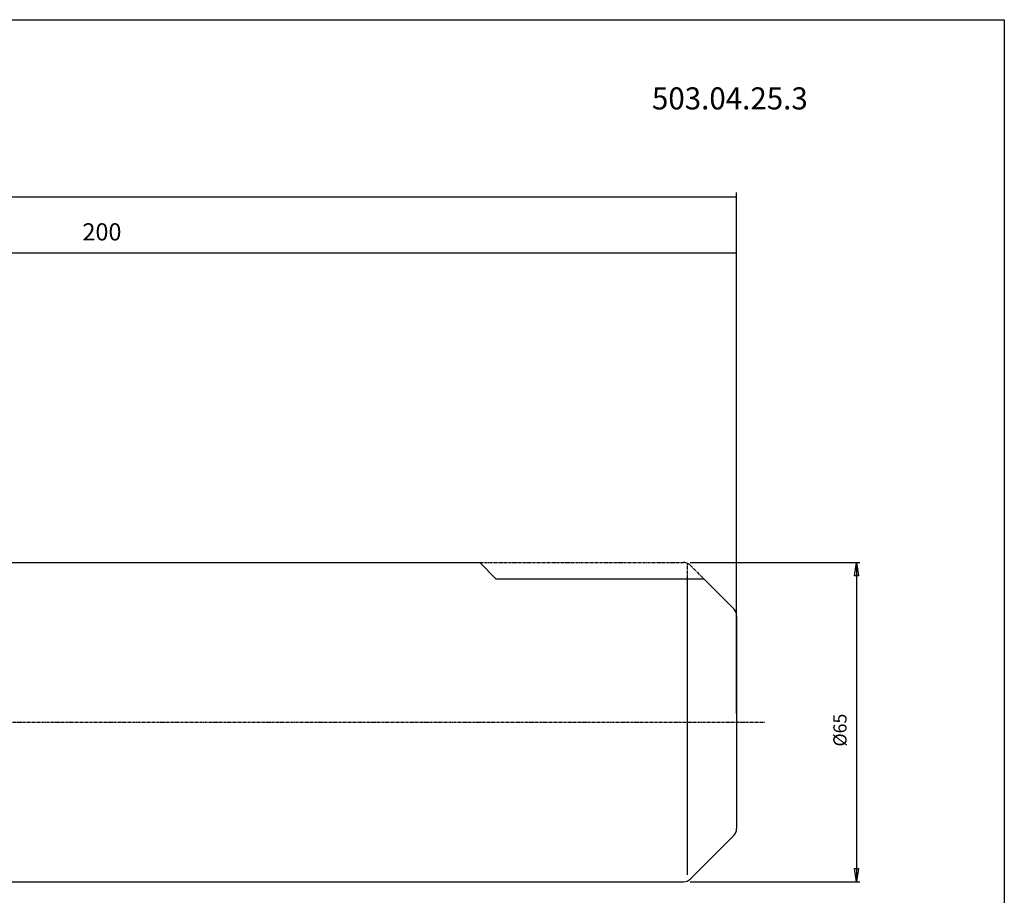
# Model space of a CAD drawing. Extents: x 1290 to 1691, y -361 to -86.
# Drawn here: x 1491 to 1691, y -265 to -86 of the extents above; entities that cross this region are included whole.
import ezdxf

# ---------------------------------------------------------------- set-up
doc = ezdxf.new("R2010")
doc.units = 0
doc.header["$MEASUREMENT"] = 0
doc.linetypes.add('CENTER', pattern=[0.95, 0.625, -0.125, 0.075, -0.125])
doc.layers.get('0').update_dxf_attribs({"linetype": 'CONTINUOUS'})
doc.layers.add('L1_120', color=7, linetype='CONTINUOUS')
doc.styles.add('BOX', font='txt.shx', dxfattribs={"height": 1})
doc.dimstyles.new('DIMSTYLE1', dxfattribs={"dimtxt": 2.7, "dimasz": 2.7, "dimexe": 2.7, "dimexo": 0.0625, "dimgap": 0.09, "dimtad": 0, "dimtih": 1, "dimtoh": 1, "dimdec": 4, "dimzin": 0, "dimtxsty": 'STANDARD', "dimcen": 0.09, "dimazin": 3, "dimtfac": 1, "dimtdec": 4, "dimtofl": 0, "dimtmove": 0, "dimatfit": 3, "dimtolj": 1, "dimtzin": 0})

# ---------------------------------------------------------------- blocks, each defined once
blk = doc.blocks.new('GENDIM3')
at = {"layer": 'L1_120', "color": 4, "linetype": 'CONTINUOUS'}
for p, q in [((1436.61, -187.99), (1436.61, -133.15)), ((1636.61, -134.02), (1436.61, -134.02)), ((1636.61, -227.71), (1636.61, -133.15))]:
    blk.add_line(p, q, dxfattribs=at)
for points in [[(1436.61, -134.02), (1440.11, -133.5), (1440.11, -134.55), (1436.61, -134.02)], [(1636.61, -134.02), (1633.11, -134.55), (1633.11, -133.5), (1636.61, -134.02)]]:
    blk.add_solid(points, dxfattribs=at)
at = {"layer": 'L1_120', "color": 4, "linetype": 'CONTINUOUS', "style": 'BOX'}
blk.add_text('200', height=3.5, dxfattribs=at).set_placement((1503.39, -131.4))
blk = doc.blocks.new('GENDIM4')
at = {"layer": 'L1_120', "color": 4, "linetype": 'CONTINUOUS'}
for p, q in [((1636.61, -227.71), (1636.61, -121.63)), ((1334.86, -122.5), (1636.61, -122.5))]:
    blk.add_line(p, q, dxfattribs=at)
blk.add_solid([(1636.61, -122.5), (1633.11, -123.03), (1633.11, -121.98), (1636.61, -122.5)], dxfattribs=at)
blk = doc.blocks.new('*D4')
at = {"layer": 'L1_120', "color": 4, "linetype": 'CONTINUOUS'}
for p, q in [((1627.13, -196.96), (1661.7, -196.96)), ((1661.02, -196.96), (1661.02, -261.96)), ((1627.13, -261.96), (1661.7, -261.96))]:
    blk.add_line(p, q, dxfattribs=at)
at = {"layer": 'L1_120', "color": 4, "linetype": 'CONTINUOUS', "invisible_edges": 4}
for points in [[(1661.02, -196.96), (1661.43, -199.66), (1660.62, -199.66)], [(1661.02, -261.96), (1660.62, -259.26), (1661.43, -259.26)]]:
    blk.add_3dface(points, dxfattribs=at)
at = {"layer": 'L1_120', "color": 4, "linetype": 'CONTINUOUS', "style": 'BOX', "width": 0.98}
blk.add_text('%%c65', height=2.7, rotation=90, dxfattribs=at).set_placement((1659, -234.42))

msp = doc.modelspace()

# ---------------------------------------------------------------- linework, layer by layer
at = {"layer": 'L1_120', "color": 6, "linetype": 'CONTINUOUS'}
for p, q in [((1290.11503, -86.46037), (1691.11503, -86.46037)), ((1691.11503, -86.46037), (1691.11503, -360.63837))]:
    msp.add_line(p, q, dxfattribs=at)
at = {"layer": 'L1_120', "color": 7, "linetype": 'CONTINUOUS'}
for p, q in [((1458.70503, -196.96137), (1584.30503, -196.96137)), ((1584.30503, -196.96137), (1587.60503, -200.26137)), ((1587.60503, -200.26137), (1629.90503, -200.26137)), ((1629.90503, -200.26137), (1636.01924, -206.37558)), ((1636.60503, -207.7898), (1636.60503, -251.13294)), ((1627.19082, -261.37558), (1636.01924, -252.54716)), ((1458.70503, -261.96137), (1625.7766, -261.96137))]:
    msp.add_line(p, q, dxfattribs=at)
at = {"layer": 'L1_120', "color": 1, "linetype": 'CENTER'}
for p, q in [((1584.30503, -196.96137), (1625.7766, -196.96137)), ((1626.60503, -200.26137), (1626.60503, -197.14101)), ((1627.19082, -197.54716), (1629.90503, -200.26137)), ((1425.8491, -229.46137), (1642.33502, -229.46137))]:
    msp.add_line(p, q, dxfattribs=at)
at = {"layer": 'L1_120', "color": 4, "linetype": 'CONTINUOUS'}
msp.add_line((1626.60503, -260.55793), (1626.60503, -200.26137), dxfattribs=at)
at = {"layer": 'L1_120', "color": 1, "linetype": 'CENTER'}
msp.add_arc((1625.7766, -198.96137), 2, 45, 90, dxfattribs=at)
at = {"layer": 'L1_120', "color": 7, "linetype": 'CONTINUOUS'}
for centre, start, end in [((1634.60503, -207.7898), 0, 45), ((1634.60503, -251.13294), 315, 360), ((1625.7766, -259.96137), 270, 315)]:
    msp.add_arc(centre, 2, start, end, dxfattribs=at)

# ---------------------------------------------------------------- block references
at = {"linetype": 'CONTINUOUS'}
for name in ['GENDIM4', 'GENDIM3']:
    msp.add_blockref(name, (0, 0), dxfattribs=at)

# ---------------------------------------------------------------- texts
at = {"layer": 'L1_120', "color": 2, "linetype": 'CONTINUOUS', "style": 'BOX', "width": 0.98}
msp.add_text('503.04.25.3', height=4.5, dxfattribs=at).set_placement((1619.36149, -104.73095))

# ---------------------------------------------------------------- dimensions: what is measured, and where the dimension line sits
at = {"layer": 'L1_120', "color": 4, "linetype": 'CONTINUOUS'}
dim = msp.add_linear_dim(base=(1661.02235, -196.96137), p1=(1625.7766, -196.96137), p2=(1625.7766, -261.96137), angle=90, dimstyle='DIMSTYLE1', dxfattribs=at)
dim.commit()
dim.dimension.update_dxf_attribs({"geometry": '*D4', "text_midpoint": (1658.99735, -234.41763)})

doc.saveas('drawing.dxf')
